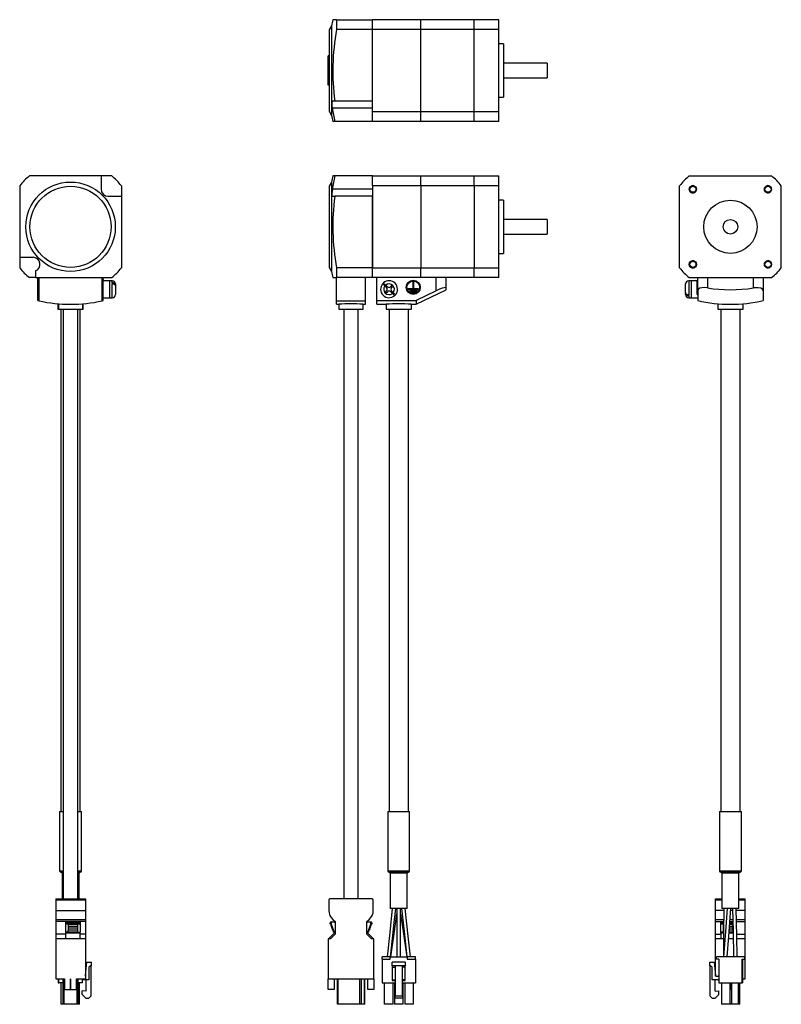
# Model space of a CAD drawing. Extents: x 47 to 361, y -174 to 671.
# Drawn here: x 47 to 361, y -174 to 233 of the extents above; entities that cross this region are included whole.
import ezdxf

# ---------------------------------------------------------------- set-up
doc = ezdxf.new("R2010")
doc.units = 0
doc.layers.add('SLD-0', color=7, linetype='CONTINUOUS')

msp = doc.modelspace()

# ---------------------------------------------------------------- linework, layer by layer
at = {"layer": 'SLD-0', "color": 7, "linetype": 'CONTINUOUS'}
for p, q in [((177.31, 232.56), (175.82, 232.56)), ((177.31, 232.56), (177.31, 228.53)), ((177.31, 232.56), (192.12, 232.56)), ((212.12, 232.56), (192.12, 232.56)), ((192.12, 228.53), (192.12, 232.56)), ((212.12, 228.53), (212.12, 232.56)), ((234.12, 232.56), (212.12, 232.56)), ((234.12, 228.53), (234.12, 232.56)), ((244.32, 232.56), (234.12, 232.56)), ((244.32, 228.53), (244.32, 232.56)), ((175.32, 230.04), (174.32, 228.31)), ((174.32, 228.31), (174.32, 211.56)), ((175.32, 230.04), (175.32, 211.56)), ((192.12, 228.53), (177.31, 228.53)), ((212.12, 228.53), (192.12, 228.53)), ((192.12, 194.59), (192.12, 228.53)), ((192.12, 198.96), (192.12, 228.53)), ((234.12, 228.53), (212.12, 228.53)), ((212.12, 194.59), (212.12, 228.53)), ((244.32, 228.53), (234.12, 228.53)), ((234.12, 194.59), (234.12, 228.53)), ((244.32, 194.59), (244.32, 228.53)), ((246.32, 222.56), (244.32, 222.56)), ((246.32, 222.56), (246.32, 200.56)), ((173.92, 205.46), (173.92, 217.66)), ((174.12, 217.66), (173.92, 217.66)), ((174.32, 217.66), (174.12, 217.66)), ((174.12, 205.46), (174.12, 217.66)), ((173.98, 207.58), (173.98, 213.58)), ((174.12, 213.58), (173.98, 213.58)), ((174.32, 211.56), (174.32, 194.81)), ((175.32, 211.56), (175.32, 193.07)), ((264.32, 214.56), (246.32, 214.56)), ((264.32, 214.56), (264.32, 208.56)), ((173.98, 207.58), (174.12, 207.58)), ((246.32, 208.56), (264.32, 208.56)), ((174.12, 205.46), (173.92, 205.46)), ((174.32, 205.46), (174.12, 205.46)), ((244.32, 200.56), (246.32, 200.56)), ((176.64, 198.96), (175.61, 198.96)), ((192.12, 196.06), (175.61, 196.06)), ((192.12, 198.96), (176.64, 198.96)), ((174.32, 194.81), (175.32, 193.07)), ((192.12, 194.59), (212.12, 194.59)), ((192.12, 190.56), (192.12, 194.59)), ((212.12, 194.59), (234.12, 194.59)), ((212.12, 190.56), (212.12, 194.59)), ((234.12, 194.59), (244.32, 194.59)), ((234.12, 190.56), (234.12, 194.59)), ((244.32, 190.56), (244.32, 194.59)), ((176.64, 190.56), (175.82, 190.56)), ((192.12, 190.56), (176.64, 190.56)), ((212.12, 190.56), (192.12, 190.56)), ((234.12, 190.56), (212.12, 190.56)), ((244.32, 190.56), (234.12, 190.56)), ((80.14, 168.06), (50.57, 168.06)), ((84.51, 168.06), (80.14, 168.06)), ((80.14, 168.06), (80.14, 162.56)), ((176.64, 168.06), (175.82, 168.06)), ((192.12, 168.06), (176.64, 168.06)), ((192.12, 164.03), (192.12, 168.06)), ((192.12, 168.06), (212.12, 168.06)), ((212.12, 164.03), (212.12, 168.06)), ((212.12, 168.06), (234.12, 168.06)), ((234.12, 168.06), (244.32, 168.06)), ((234.12, 164.03), (234.12, 168.06)), ((244.32, 164.03), (244.32, 168.06)), ((322.98, 168.06), (356.92, 168.06)), ((46.54, 164.03), (46.54, 134.46)), ((88.54, 164.03), (88.54, 159.66)), ((175.32, 165.54), (174.32, 163.81)), ((174.32, 163.81), (174.32, 130.31)), ((175.32, 165.54), (175.32, 128.58)), ((192.12, 164.03), (192.12, 130.09)), ((212.12, 164.03), (192.12, 164.03)), ((234.12, 164.03), (212.12, 164.03)), ((212.12, 164.03), (212.12, 130.09)), ((234.12, 164.03), (234.12, 130.09)), ((244.32, 164.03), (234.12, 164.03)), ((244.32, 130.09), (244.32, 164.03)), ((318.95, 130.09), (318.95, 164.03)), ((360.95, 130.09), (360.95, 164.03)), ((83.04, 159.66), (88.54, 159.66)), ((88.54, 159.66), (88.54, 130.09)), ((175.49, 161.61), (175.42, 160.76)), ((175.42, 160.76), (175.44, 160.12)), ((175.44, 160.12), (175.51, 159.74)), ((175.61, 162.56), (175.49, 161.61)), ((175.51, 159.74), (175.61, 159.66)), ((192.12, 162.56), (175.61, 162.56)), ((175.61, 159.66), (176.64, 159.66)), ((192.12, 159.66), (176.64, 159.66)), ((192.12, 130.09), (192.12, 159.66)), ((246.32, 158.06), (244.32, 158.06)), ((246.32, 158.06), (246.32, 136.06)), ((264.32, 150.06), (246.32, 150.06)), ((264.32, 150.06), (264.32, 144.06)), ((246.32, 144.06), (264.32, 144.06)), ((46.54, 134.46), (46.54, 130.09)), ((46.54, 134.46), (52.04, 134.46)), ((244.32, 136.06), (246.32, 136.06)), ((174.32, 130.31), (175.32, 128.58)), ((177.31, 130.09), (177.31, 126.06)), ((192.12, 130.09), (177.31, 130.09)), ((192.12, 130.09), (212.12, 130.09)), ((192.12, 126.06), (192.12, 130.09)), ((212.12, 130.09), (234.12, 130.09)), ((212.12, 126.06), (212.12, 130.09)), ((234.12, 130.09), (244.32, 130.09)), ((234.12, 126.06), (234.12, 130.09)), ((244.32, 126.06), (244.32, 130.09)), ((53.04, 126.06), (50.57, 126.06)), ((53.04, 128.84), (53.04, 126.06)), ((53.04, 126.06), (84.51, 126.06)), ((54.04, 116.6), (54.04, 126.06)), ((54.54, 116.48), (54.54, 126.06)), ((80.54, 116.48), (80.54, 126.06)), ((81.04, 116.6), (81.04, 126.06)), ((175.82, 126.06), (177.31, 126.06)), ((192.12, 126.06), (177.31, 126.06)), ((177.32, 116.48), (177.32, 126.06)), ((189.32, 116.48), (189.32, 126.06)), ((212.12, 126.06), (192.12, 126.06)), ((194.02, 116.6), (194.02, 126.06)), ((234.12, 126.06), (212.12, 126.06)), ((218.52, 120.65), (218.52, 126.06)), ((222.52, 126.06), (222.52, 121.82)), ((244.32, 126.06), (234.12, 126.06)), ((322.98, 126.06), (356.92, 126.06)), ((326.45, 120.65), (326.45, 126.06)), ((330.45, 126.06), (330.45, 121.82)), ((349.45, 121.82), (349.45, 126.06)), ((353.45, 126.06), (353.45, 120.65)), ((81.34, 124.96), (81.04, 124.96)), ((83.64, 124.76), (81.04, 124.76)), ((81.34, 124.96), (81.34, 124.76)), ((84.74, 124.76), (83.64, 124.76)), ((83.64, 124.76), (83.64, 117.76)), ((84.74, 123.9), (84.74, 123.55)), ((85.02, 123.88), (84.74, 123.9)), ((84.74, 123.55), (85.17, 123.5)), ((85.42, 123.77), (85.02, 123.88)), ((85.17, 123.5), (85.55, 123.35)), ((85.75, 123.56), (85.42, 123.77)), ((85.55, 123.35), (85.84, 123.12)), ((85.97, 123.29), (85.75, 123.56)), ((85.84, 123.12), (86.01, 122.83)), ((86.04, 122.98), (85.97, 123.29)), ((86.01, 122.83), (86.04, 122.63)), ((86.04, 123.46), (86.04, 122.98)), ((86.04, 122.98), (86.04, 122.63)), ((86.04, 122.63), (86.04, 119.06)), ((196.37, 123.55), (196.42, 123.5)), ((196.42, 123.5), (196.57, 123.35)), ((196.57, 123.35), (196.8, 123.12)), ((196.75, 123.88), (196.73, 123.9)), ((196.86, 123.77), (196.75, 123.88)), ((196.8, 123.12), (197.09, 122.83)), ((197.07, 123.56), (196.86, 123.77)), ((197.34, 123.29), (197.07, 123.56)), ((197.09, 122.83), (197.3, 122.63)), ((197.3, 122.63), (197.96, 121.97)), ((197.65, 122.98), (197.34, 123.29)), ((197.65, 122.98), (198.31, 122.32)), ((199.72, 122.32), (200.33, 122.92)), ((200.08, 121.97), (200.68, 122.57)), ((200.33, 122.92), (200.68, 122.57)), ((208.87, 124.16), (209.17, 124.16)), ((208.87, 124.16), (208.87, 121.56)), ((209.17, 124.16), (209.17, 121.56)), ((321.45, 119.89), (321.45, 123.46)), ((323.85, 124.76), (322.75, 124.76)), ((326.15, 124.76), (323.85, 124.76)), ((323.85, 121.26), (323.85, 124.76)), ((326.45, 124.96), (326.15, 124.96)), ((326.15, 122.06), (326.15, 124.96)), ((326.15, 119.16), (326.15, 122.06)), ((197.36, 119.95), (197.96, 120.55)), ((197.36, 119.95), (197.71, 119.6)), ((197.71, 119.6), (198.31, 120.2)), ((199.72, 120.2), (200.39, 119.54)), ((200.08, 120.55), (200.74, 119.89)), ((200.39, 119.54), (200.69, 119.23)), ((200.69, 119.23), (200.97, 118.96)), ((200.95, 119.68), (200.74, 119.89)), ((201.23, 119.4), (200.95, 119.68)), ((200.97, 118.96), (201.17, 118.75)), ((201.17, 118.75), (201.29, 118.64)), ((201.46, 119.17), (201.23, 119.4)), ((201.29, 118.64), (201.31, 118.61)), ((201.61, 119.02), (201.46, 119.17)), ((201.66, 118.97), (201.61, 119.02)), ((206.97, 121.56), (206.97, 121.26)), ((206.97, 121.56), (208.87, 121.56)), ((206.97, 121.26), (211.07, 121.26)), ((207.57, 120.91), (210.47, 120.91)), ((207.57, 120.91), (207.57, 120.61)), ((207.57, 120.61), (210.47, 120.61)), ((208.17, 120.26), (209.87, 120.26)), ((208.17, 120.26), (208.17, 119.96)), ((208.17, 119.96), (209.87, 119.96)), ((209.17, 121.56), (211.07, 121.56)), ((209.87, 120.26), (209.87, 119.96)), ((218.52, 120.65), (210.22, 116.6)), ((210.25, 115.07), (222.53, 121.07)), ((210.47, 120.91), (210.47, 120.61)), ((211.07, 121.56), (211.07, 121.26)), ((219.88, 121.26), (218.52, 120.65)), ((220.94, 121.65), (219.88, 121.26)), ((221.78, 121.87), (220.94, 121.65)), ((222.33, 121.93), (221.78, 121.87)), ((222.52, 121.82), (222.33, 121.93)), ((222.52, 121.82), (222.52, 121.08)), ((321.48, 119.68), (321.45, 119.89)), ((321.45, 119.89), (321.45, 119.54)), ((321.45, 119.06), (321.45, 119.54)), ((321.45, 119.54), (321.53, 119.23)), ((321.65, 119.4), (321.48, 119.68)), ((321.53, 119.23), (321.74, 118.96)), ((321.94, 119.17), (321.65, 119.4)), ((321.74, 118.96), (322.07, 118.75)), ((322.32, 119.02), (321.94, 119.17)), ((322.07, 118.75), (322.47, 118.64)), ((322.75, 118.97), (322.32, 119.02)), ((322.47, 118.64), (322.75, 118.61)), ((322.75, 118.61), (322.75, 118.97)), ((323.85, 117.76), (323.85, 121.26)), ((326.15, 119.16), (326.45, 119.16)), ((326.69, 121.26), (326.45, 120.65)), ((326.45, 120.65), (326.45, 116.6)), ((327.27, 121.65), (326.69, 121.26)), ((328.13, 121.87), (327.27, 121.65)), ((329.24, 121.93), (328.13, 121.87)), ((330.45, 121.82), (329.24, 121.93)), ((350.27, 121.91), (349.45, 121.82)), ((351.44, 121.91), (350.27, 121.91)), ((352.48, 121.7), (351.44, 121.91)), ((353.21, 121.25), (352.48, 121.7)), ((353.45, 120.65), (353.21, 121.25)), ((353.45, 120.65), (353.45, 116.6)), ((54.04, 116.6), (54.54, 116.48)), ((62.29, 115.28), (62.29, 113.06)), ((62.54, 115.26), (62.54, 113.06)), ((72.54, 113.06), (72.54, 115.27)), ((72.79, 113.06), (72.79, 115.29)), ((80.54, 116.48), (81.04, 116.6)), ((81.04, 117.76), (83.64, 117.76)), ((83.64, 117.76), (84.74, 117.76)), ((177.32, 115.06), (177.32, 116.48)), ((177.32, 116.48), (189.32, 116.48)), ((177.32, 115.06), (178.32, 115.06)), ((178.32, 115.06), (178.32, 113.06)), ((188.26, 115.06), (189.32, 115.06)), ((188.32, 113.06), (188.32, 115.06)), ((189.32, 115.06), (189.32, 116.48)), ((194.02, 116.6), (210.22, 116.6)), ((194.02, 115.06), (194.02, 116.6)), ((194.02, 115.06), (197.77, 115.06)), ((197.77, 115.06), (197.77, 113.06)), ((208.2, 115.06), (210.22, 115.06)), ((208.27, 113.06), (208.27, 115.06)), ((210.22, 116.6), (210.22, 115.06)), ((322.75, 117.76), (323.85, 117.76)), ((323.85, 117.76), (326.45, 117.76)), ((334.7, 115.29), (334.7, 113.06)), ((345.2, 113.06), (345.2, 115.28)), ((62.29, 113.06), (62.54, 113.06)), ((62.54, 113.06), (67.54, 113.06)), ((63.54, 113.06), (63.54, -94.34)), ((64.54, 113.06), (64.54, -130.44)), ((67.54, 113.06), (72.54, 113.06)), ((70.54, -130.44), (70.54, 113.06)), ((71.54, -94.34), (71.54, 113.06)), ((72.54, 113.06), (72.79, 113.06)), ((178.32, 113.06), (188.32, 113.06)), ((180.32, 113.06), (180.32, -130.44)), ((186.32, -130.44), (186.32, 113.06)), ((197.77, 113.06), (208.27, 113.06)), ((199.02, 113.06), (199.02, -94.34)), ((207.02, -94.34), (207.02, 113.06)), ((334.7, 113.06), (345.2, 113.06)), ((335.95, 113.06), (335.95, -94.34)), ((343.95, -94.34), (343.95, 113.06)), ((63.04, -94.34), (63.04, -118.84)), ((63.04, -94.34), (64.54, -94.34)), ((70.54, -94.34), (72.04, -94.34)), ((72.04, -118.84), (72.04, -94.34)), ((198.52, -94.34), (198.52, -118.84)), ((198.52, -94.34), (207.52, -94.34)), ((207.52, -118.84), (207.52, -94.34)), ((335.45, -94.34), (335.45, -118.84)), ((335.45, -94.34), (344.45, -94.34)), ((344.45, -118.84), (344.45, -94.34)), ((63.54, -119.34), (64.54, -119.34)), ((64.04, -119.84), (64.04, -130.44)), ((70.54, -119.34), (71.54, -119.34)), ((71.04, -130.44), (71.04, -119.84)), ((199.02, -119.34), (207.02, -119.34)), ((199.52, -119.84), (199.52, -134.34)), ((206.52, -134.34), (206.52, -119.84)), ((335.95, -119.34), (343.95, -119.34)), ((336.45, -119.84), (336.45, -134.34)), ((343.45, -134.34), (343.45, -119.84)), ((61.44, -130.44), (73.64, -130.44)), ((61.44, -130.44), (61.44, -130.94)), ((73.64, -130.94), (61.44, -130.94)), ((61.44, -130.94), (61.44, -135.18)), ((73.64, -130.44), (73.64, -130.94)), ((73.64, -130.94), (73.64, -135.18)), ((174.12, -130.94), (174.12, -135.18)), ((192.02, -130.44), (174.62, -130.44)), ((192.52, -135.18), (192.52, -130.94)), ((333.85, -130.44), (336.45, -130.44)), ((333.85, -130.94), (333.85, -130.44)), ((333.85, -135.18), (333.85, -130.94)), ((343.45, -130.44), (346.05, -130.44)), ((346.05, -130.94), (346.05, -130.44)), ((346.05, -135.18), (346.05, -130.94)), ((61.44, -135.18), (73.64, -135.18)), ((61.44, -135.18), (61.44, -138.93)), ((73.64, -135.18), (73.64, -138.93)), ((206.52, -134.34), (199.52, -134.34)), ((200.37, -134.34), (199.62, -141.47)), ((200.93, -145.84), (202.27, -136.58)), ((201.05, -141.47), (201.87, -134.34)), ((202.27, -134.34), (202.27, -143.84)), ((203.76, -145.84), (203.77, -134.34)), ((203.77, -136.58), (204.81, -143.84)), ((204.17, -134.34), (205.21, -143.84)), ((206.93, -145.84), (205.67, -134.34)), ((333.85, -138.93), (333.85, -135.18)), ((339.95, -134.34), (336.45, -134.34)), ((337.2, -134.34), (337.13, -144.1)), ((338.58, -134.34), (337.88, -143.84)), ((339.23, -145.84), (340.08, -134.34)), ((343.45, -134.34), (339.95, -134.34)), ((340.82, -134.34), (341.01, -143.84)), ((342.54, -145.84), (342.32, -134.34)), ((346.05, -138.93), (346.05, -135.18)), ((61.44, -138.93), (73.64, -138.93)), ((61.44, -138.93), (61.44, -139.82)), ((73.64, -139.82), (61.44, -139.82)), ((61.44, -139.82), (61.44, -144.94)), ((65.51, -139.94), (66.56, -139.94)), ((65.51, -139.94), (65.51, -140.24)), ((66.56, -140.24), (65.51, -140.24)), ((65.51, -140.24), (65.51, -140.79)), ((66.56, -140.79), (65.51, -140.79)), ((65.51, -140.79), (65.51, -144.09)), ((66.56, -139.94), (70.56, -139.94)), ((66.56, -139.94), (66.56, -140.24)), ((66.56, -140.24), (70.56, -140.24)), ((66.56, -140.24), (66.56, -140.79)), ((66.56, -140.79), (70.56, -140.79)), ((66.56, -140.79), (66.56, -141.64)), ((66.56, -141.64), (70.56, -141.64)), ((66.56, -141.64), (66.56, -142.49)), ((70.56, -140.24), (70.56, -139.94)), ((70.56, -139.94), (71.51, -139.94)), ((70.56, -140.79), (70.56, -140.24)), ((71.51, -140.24), (70.56, -140.24)), ((70.56, -141.64), (70.56, -140.79)), ((71.51, -140.79), (70.56, -140.79)), ((70.56, -142.49), (70.56, -141.64)), ((71.51, -139.94), (71.51, -140.24)), ((71.51, -140.24), (71.51, -140.79)), ((71.51, -140.79), (71.51, -144.09)), ((73.64, -138.93), (73.64, -139.82)), ((73.64, -139.82), (73.64, -144.94)), ((174.75, -140.79), (174.75, -140.24)), ((175.08, -140.79), (174.75, -140.79)), ((175.05, -139.94), (175.38, -139.94)), ((175.08, -140.24), (175.08, -140.79)), ((175.08, -140.79), (176.33, -144.09)), ((175.08, -141.64), (175.08, -140.79)), ((175.4, -141.64), (175.08, -141.64)), ((175.38, -139.94), (176.43, -139.94)), ((175.4, -142.49), (175.4, -141.64)), ((175.82, -138.93), (176.83, -139.82)), ((176.43, -139.94), (176.83, -140.34)), ((176.83, -139.82), (176.83, -144.94)), ((189.81, -139.82), (190.81, -138.93)), ((189.81, -144.94), (189.81, -139.82)), ((190.21, -139.94), (189.81, -140.34)), ((190.21, -139.94), (191.26, -139.94)), ((190.31, -144.09), (191.56, -140.79)), ((191.24, -141.64), (191.24, -142.49)), ((191.56, -141.64), (191.24, -141.64)), ((191.26, -139.94), (191.58, -139.94)), ((191.56, -140.79), (191.56, -140.24)), ((191.56, -140.79), (191.56, -141.64)), ((191.88, -140.79), (191.56, -140.79)), ((191.88, -140.24), (191.88, -140.79)), ((199.62, -141.47), (199.31, -144.31)), ((200.74, -144.33), (201.05, -141.47)), ((333.85, -139.82), (333.85, -138.93)), ((333.85, -139.82), (337.16, -139.82)), ((333.85, -144.94), (333.85, -139.82)), ((336.93, -139.94), (335.98, -139.94)), ((335.98, -140.24), (335.98, -139.94)), ((335.98, -140.24), (336.93, -140.24)), ((335.98, -140.79), (335.98, -140.24)), ((336.93, -140.79), (335.98, -140.79)), ((335.98, -144.09), (335.98, -140.79)), ((336.93, -139.94), (336.93, -140.24)), ((336.93, -139.94), (337.16, -139.94)), ((336.93, -140.24), (336.93, -140.79)), ((336.93, -140.79), (337.15, -140.79)), ((336.93, -140.79), (336.93, -141.64)), ((336.93, -141.64), (337.15, -141.64)), ((336.93, -141.64), (336.93, -142.49)), ((339.54, -141.64), (340.93, -141.64)), ((339.6, -140.79), (340.93, -140.79)), ((339.67, -139.94), (340.93, -139.94)), ((339.68, -139.82), (340.93, -139.82)), ((340.93, -140.24), (340.93, -139.94)), ((340.93, -139.94), (340.93, -139.94)), ((340.93, -140.79), (340.93, -140.24)), ((340.95, -140.79), (340.93, -140.79)), ((340.93, -141.64), (340.93, -140.79)), ((340.93, -142.49), (340.93, -141.64)), ((342.42, -139.82), (346.05, -139.82)), ((346.05, -139.82), (346.05, -138.93)), ((346.05, -144.94), (346.05, -139.82)), ((65.51, -144.94), (61.44, -144.94)), ((61.44, -144.94), (61.44, -146.94)), ((66.56, -144.09), (65.51, -144.09)), ((65.51, -144.09), (65.51, -144.59)), ((71.51, -144.59), (65.51, -144.59)), ((65.51, -144.59), (65.51, -146.94)), ((70.56, -142.49), (66.56, -142.49)), ((66.56, -142.49), (66.56, -143.34)), ((70.56, -143.34), (66.56, -143.34)), ((66.56, -144.09), (66.56, -143.34)), ((70.56, -144.09), (66.56, -144.09)), ((70.56, -143.34), (70.56, -142.49)), ((70.56, -144.09), (70.56, -143.34)), ((70.56, -144.09), (71.51, -144.09)), ((71.51, -144.59), (71.51, -144.09)), ((71.51, -146.94), (71.51, -144.59)), ((73.64, -144.94), (71.51, -144.94)), ((73.64, -144.94), (73.64, -146.94)), ((173.98, -146.94), (176.33, -144.59)), ((176.83, -144.94), (174.83, -146.94)), ((175.72, -142.49), (175.4, -142.49)), ((175.72, -143.34), (175.72, -142.49)), ((176.04, -143.34), (175.72, -143.34)), ((176.04, -144.09), (176.04, -143.34)), ((176.33, -144.09), (176.04, -144.09)), ((176.33, -144.59), (176.33, -144.09)), ((191.81, -146.94), (189.81, -144.94)), ((190.31, -144.59), (190.31, -144.09)), ((190.59, -144.09), (190.31, -144.09)), ((190.31, -144.59), (192.66, -146.94)), ((190.59, -143.34), (190.59, -144.09)), ((190.91, -143.34), (190.59, -143.34)), ((190.91, -142.49), (190.91, -143.34)), ((191.24, -142.49), (190.91, -142.49)), ((199.31, -144.31), (198.18, -154.34)), ((199.67, -154.34), (200.74, -144.33)), ((199.71, -154.34), (200.93, -145.84)), ((202.27, -143.84), (202.27, -154.34)), ((203.77, -154.34), (203.76, -145.84)), ((204.81, -143.84), (206.32, -154.34)), ((205.21, -143.84), (206.36, -154.34)), ((207.86, -154.34), (206.93, -145.84)), ((333.85, -144.94), (335.98, -144.94)), ((333.85, -146.94), (333.85, -144.94)), ((336.93, -144.09), (335.98, -144.09)), ((335.98, -144.59), (335.98, -144.09)), ((335.98, -144.59), (335.98, -146.94)), ((337.12, -144.59), (335.98, -144.59)), ((337.14, -142.49), (336.93, -142.49)), ((336.93, -142.49), (336.93, -143.34)), ((337.13, -143.34), (336.93, -143.34)), ((336.93, -143.34), (336.93, -144.09)), ((337.13, -144.09), (336.93, -144.09)), ((337.13, -144.1), (337.04, -154.34)), ((337.88, -143.84), (337.1, -154.34)), ((338.6, -154.34), (339.23, -145.84)), ((341.02, -144.59), (339.32, -144.59)), ((340.93, -144.09), (339.36, -144.09)), ((340.93, -143.34), (339.42, -143.34)), ((340.93, -142.49), (339.48, -142.49)), ((340.93, -143.34), (340.93, -142.49)), ((340.93, -143.34), (340.93, -144.09)), ((341.01, -144.09), (340.93, -144.09)), ((341.01, -143.84), (341.21, -154.34)), ((342.52, -144.94), (346.05, -144.94)), ((342.71, -154.34), (342.54, -145.84)), ((346.05, -146.94), (346.05, -144.94)), ((73.64, -146.94), (61.44, -146.94)), ((61.44, -146.94), (61.44, -163.44)), ((73.64, -146.94), (73.64, -163.44)), ((173.92, -146.94), (173.92, -163.44)), ((174.83, -146.94), (173.92, -146.94)), ((192.72, -146.94), (191.81, -146.94)), ((192.72, -163.44), (192.72, -146.94)), ((333.85, -162.26), (333.85, -146.94)), ((337.1, -146.94), (333.85, -146.94)), ((341.06, -146.94), (339.15, -146.94)), ((346.05, -146.94), (342.56, -146.94)), ((346.05, -163.44), (346.05, -146.94)), ((199.52, -154.34), (196.12, -154.34)), ((196.12, -155.34), (196.12, -154.34)), ((199.52, -155.34), (199.52, -154.34)), ((199.52, -154.34), (206.52, -154.34)), ((206.52, -154.34), (206.52, -155.34)), ((209.92, -154.34), (206.52, -154.34)), ((209.92, -155.34), (209.92, -154.34)), ((334.15, -155.34), (334.15, -154.34)), ((345.75, -154.34), (334.15, -154.34)), ((345.75, -154.34), (345.75, -155.34)), ((73.74, -162.11), (74.23, -156.54)), ((74.23, -156.54), (76.14, -156.54)), ((75.84, -158.04), (75.14, -158.54)), ((75.84, -158.04), (76.14, -158.04)), ((75.84, -158.04), (75.84, -170.64)), ((76.14, -158.04), (76.14, -156.54)), ((196.12, -155.34), (199.52, -155.34)), ((196.12, -155.34), (196.12, -165.04)), ((200.32, -158.04), (200.32, -156.54)), ((205.72, -156.54), (200.32, -156.54)), ((205.72, -158.04), (200.32, -158.04)), ((200.32, -158.04), (200.32, -158.54)), ((201.52, -158.04), (201.52, -170.64)), ((204.52, -170.64), (204.52, -158.04)), ((205.72, -156.54), (205.72, -158.04)), ((205.72, -158.54), (205.72, -158.04)), ((206.52, -155.34), (209.92, -155.34)), ((209.92, -155.34), (209.92, -165.04)), ((331.35, -156.54), (331.35, -158.04)), ((331.35, -156.54), (333.27, -156.54)), ((331.35, -158.04), (331.65, -158.04)), ((332.35, -158.54), (331.65, -158.04)), ((331.65, -170.64), (331.65, -158.04)), ((333.27, -156.54), (333.75, -162.11)), ((335.15, -155.34), (334.15, -155.34)), ((335.15, -155.34), (335.15, -165.04)), ((344.75, -155.34), (345.75, -155.34)), ((344.75, -165.04), (344.75, -155.34)), ((345, -165.04), (345, -155.34)), ((75.14, -158.54), (75.14, -163.79)), ((200.32, -158.54), (201.52, -158.54)), ((200.32, -158.54), (200.32, -163.79)), ((205.72, -158.54), (204.52, -158.54)), ((205.72, -163.79), (205.72, -158.54)), ((332.35, -163.79), (332.35, -158.54)), ((333.95, -162.29), (334.85, -162.29)), ((61.44, -163.44), (65.04, -163.44)), ((62.49, -163.44), (62.49, -165.04)), ((62.49, -165.04), (62.74, -165.04)), ((62.74, -165.04), (62.74, -163.44)), ((64.44, -165.04), (62.74, -165.04)), ((63.64, -173.94), (63.64, -165.04)), ((64.44, -173.94), (64.44, -163.44)), ((64.84, -173.94), (64.84, -163.44)), ((65.04, -163.44), (65.04, -167.84)), ((67.56, -163.44), (67.51, -163.44)), ((67.51, -167.84), (67.51, -163.44)), ((67.56, -163.44), (67.56, -167.84)), ((70.04, -163.44), (73.64, -163.44)), ((70.04, -167.84), (70.04, -163.44)), ((70.24, -173.94), (70.24, -163.44)), ((70.64, -173.94), (70.64, -163.44)), ((72.34, -165.04), (70.64, -165.04)), ((71.24, -173.94), (71.24, -165.04)), ((72.34, -163.44), (72.34, -165.04)), ((75.14, -163.79), (72.64, -163.79)), ((73.84, -163.79), (73.84, -168.47)), ((173.92, -163.44), (192.72, -163.44)), ((173.92, -167.84), (173.92, -163.44)), ((176.42, -163.44), (176.42, -167.84)), ((177.67, -173.94), (177.67, -163.44)), ((178.07, -173.94), (178.07, -163.44)), ((186.97, -173.94), (186.97, -163.44)), ((187.67, -173.94), (187.67, -163.44)), ((188.85, -173.94), (188.85, -163.44)), ((188.97, -173.94), (188.97, -163.44)), ((190.22, -167.84), (190.22, -163.44)), ((192.72, -163.44), (192.72, -167.84)), ((196.12, -165.04), (201.52, -165.04)), ((197.12, -173.94), (197.12, -165.04)), ((200.32, -163.79), (201.52, -163.79)), ((200.32, -163.79), (200.32, -164.09)), ((200.32, -164.09), (201.52, -164.09)), ((200.52, -165.04), (200.52, -173.94)), ((201.32, -165.04), (201.32, -173.94)), ((205.72, -163.79), (204.52, -163.79)), ((204.52, -164.09), (205.72, -164.09)), ((204.52, -165.04), (209.92, -165.04)), ((204.72, -165.04), (204.72, -173.94)), ((205.52, -165.04), (205.52, -173.94)), ((205.72, -164.09), (205.72, -163.79)), ((208.92, -165.04), (208.92, -173.94)), ((334.85, -163.79), (332.35, -163.79)), ((333.65, -168.47), (333.65, -163.79)), ((335.15, -165.04), (344.75, -165.04)), ((336.25, -165.04), (336.25, -173.94)), ((339.65, -165.04), (339.65, -173.94)), ((339.93, -167.84), (339.93, -165.04)), ((339.98, -165.04), (339.98, -167.84)), ((340.45, -165.04), (340.45, -173.94)), ((343.1, -165.04), (343.1, -173.94)), ((343.85, -173.94), (343.85, -165.04)), ((345, -165.04), (344.75, -165.04)), ((345, -163.44), (346.05, -163.44)), ((65.04, -167.84), (67.51, -167.84)), ((67.56, -167.84), (70.04, -167.84)), ((73.84, -168.47), (72.34, -168.34)), ((72.34, -169.84), (72.34, -168.34)), ((73.84, -171.34), (72.34, -169.84)), ((75.14, -171.34), (75.84, -170.64)), ((176.42, -167.84), (173.92, -167.84)), ((192.72, -167.84), (190.22, -167.84)), ((201.52, -171.34), (201.52, -170.64)), ((204.52, -170.64), (201.52, -170.64)), ((204.52, -170.64), (204.52, -171.34)), ((331.65, -170.64), (332.35, -171.34)), ((333.65, -168.47), (335.15, -168.34)), ((335.15, -169.84), (333.65, -171.34)), ((335.15, -169.84), (335.15, -168.34)), ((339.65, -167.84), (339.93, -167.84)), ((340.45, -167.84), (339.98, -167.84)), ((64.44, -173.94), (63.64, -173.94)), ((64.84, -173.94), (64.44, -173.94)), ((70.24, -173.94), (64.84, -173.94)), ((70.64, -173.94), (70.24, -173.94)), ((71.24, -173.94), (70.64, -173.94)), ((73.84, -171.34), (75.14, -171.34)), ((178.07, -173.94), (177.67, -173.94)), ((186.97, -173.94), (178.07, -173.94)), ((187.67, -173.94), (186.97, -173.94)), ((188.85, -173.94), (187.67, -173.94)), ((188.97, -173.94), (188.85, -173.94)), ((200.52, -173.94), (197.12, -173.94)), ((204.72, -173.94), (201.32, -173.94)), ((204.52, -171.34), (201.52, -171.34)), ((208.92, -173.94), (205.52, -173.94)), ((332.35, -171.34), (333.65, -171.34)), ((339.65, -173.94), (336.25, -173.94)), ((340.45, -173.94), (339.65, -173.94)), ((343.1, -173.94), (340.45, -173.94)), ((343.85, -173.94), (343.1, -173.94))]:
    msp.add_line(p, q, dxfattribs=at)
at = {"layer": 'SLD-0', "color": 8, "linetype": 'CONTINUOUS'}
for p, q in [((84.74, 123.9), (84.74, 124.76)), ((84.74, 117.76), (84.74, 123.55)), ((322.75, 124.76), (322.75, 118.97)), ((322.75, 118.61), (322.75, 117.76)), ((63.04, -118.84), (64.54, -118.84)), ((64.54, -119.84), (64.04, -119.84)), ((70.54, -118.84), (72.04, -118.84)), ((71.04, -119.84), (70.54, -119.84)), ((198.52, -118.84), (207.52, -118.84)), ((206.52, -119.84), (199.52, -119.84)), ((335.45, -118.84), (344.45, -118.84)), ((343.45, -119.84), (336.45, -119.84)), ((336.45, -130.94), (333.85, -130.94)), ((346.05, -130.94), (343.45, -130.94)), ((337.2, -135.18), (333.85, -135.18)), ((340.84, -135.18), (340.02, -135.18)), ((346.05, -135.18), (342.34, -135.18)), ((333.85, -138.93), (337.17, -138.93)), ((336.93, -140.24), (337.16, -140.24)), ((339.65, -140.24), (340.93, -140.24)), ((339.74, -138.93), (340.91, -138.93)), ((340.93, -140.24), (340.93, -140.24)), ((342.41, -138.93), (346.05, -138.93))]:
    msp.add_line(p, q, dxfattribs=at)
at = {"layer": 'SLD-0', "color": 7, "linetype": 'CONTINUOUS'}
for centre, radius in [((67.54, 147.06), 18.48), ((67.54, 147.06), 16.75), ((324.45, 162.56), 1.5), ((324.45, 162.56), 1.25), ((355.45, 162.56), 1.5), ((355.45, 162.56), 1.25), ((339.95, 147.06), 11), ((339.95, 147.06), 3), ((324.45, 131.56), 1.5), ((324.45, 131.56), 1.25), ((355.45, 131.56), 1.5), ((355.45, 131.56), 1.25), ((209.02, 122.06), 2.9), ((209.02, 122.06), 2.6)]:
    msp.add_circle(centre, radius, dxfattribs=at)
for centre, radius, start, end in [((273.59, 211.56), 100, 167.8776, 169.3493), ((273.59, 211.56), 97.77, 170.0042, 187.4045), ((180.76, 197.51), 5.35, 164.276, 195.724), ((273.59, 211.56), 99.2, 188.989, 192.2212), ((273.59, 211.56), 100, 190.6507, 192.1224), ((67.54, 147.06), 27, 128.9424, 141.0576), ((67.54, 147.06), 27, 38.9424, 51.0576), ((273.59, 147.06), 100, 167.8776, 169.3493), ((273.59, 147.06), 99.2, 167.7788, 171.011), ((339.95, 147.06), 27, 128.9424, 141.0576), ((339.95, 147.06), 27, 38.9424, 51.0576), ((324.45, 162.56), 1.5, 75, 345), ((355.45, 162.56), 1.5, 75, 345), ((83.04, 162.56), 2.9, 180, 270), ((273.59, 147.06), 97.77, 172.5955, 189.9958), ((52.04, 131.56), 2.9, 290.1713, 90), ((67.54, 147.06), 27, 218.9424, 231.0576), ((67.54, 147.06), 27, 308.9424, 321.0576), ((339.95, 147.06), 27, 218.9424, 231.0576), ((324.45, 131.56), 1.5, 75, 345), ((355.45, 131.56), 1.5, 75, 345), ((339.95, 147.06), 27, 308.9424, 321.0576), ((273.59, 147.06), 100, 190.6507, 192.1224), ((84.74, 123.46), 1.3, 0, 90), ((199.02, 121.26), 3.5, 139.096, 310.904), ((199.02, 121.26), 3.5, 130.904, 139.096), ((199.02, 121.26), 3.5, 319.096, 130.904), ((199.02, 121.26), 2.2, 141.525, 308.475), ((199.02, 121.26), 2.2, 321.525, 128.475), ((197.25, 121.26), 1, 315, 45), ((199.02, 123.03), 1, 225, 314.9999), ((200.79, 121.26), 1, 135, 225), ((322.75, 123.46), 1.3, 90, 180), ((84.74, 119.06), 1.3, 270, 0), ((199.02, 119.49), 1, 45, 135), ((199.02, 121.26), 3.5, 310.904, 319.096), ((322.75, 119.06), 1.3, 180, 270), ((339.95, 181.07), 60.01, 260.8914, 279.1086), ((67.54, 175.06), 60, 257.4867, 282.5133), ((183.32, 55.18), 60.09, 85.2861, 94.7728), ((203.02, 55.19), 60.1, 85.0507, 95.0112), ((339.95, 175.06), 60, 256.9971, 283.0029), ((63.54, -118.84), 0.5, 180, 270), ((63.54, -119.84), 0.5, 0, 90), ((71.54, -119.84), 0.5, 90, 180), ((71.54, -118.84), 0.5, 270, 0), ((199.02, -118.84), 0.5, 180, 270), ((199.02, -119.84), 0.5, 0, 90), ((207.02, -119.84), 0.5, 90, 180), ((207.02, -118.84), 0.5, 270, 0), ((335.95, -118.84), 0.5, 180, 270), ((335.95, -119.84), 0.5, 0, 90), ((343.95, -119.84), 0.5, 90, 180), ((343.95, -118.84), 0.5, 270, 0), ((174.62, -130.94), 0.5, 90.0003, 179.9997), ((192.02, -130.94), 0.5, 0, 89.9999), ((179.12, -135.18), 5, 180, 228.743), ((187.52, -135.18), 5, 311.257, 359.9999), ((175.05, -140.24), 0.3, 90, 179.9982), ((175.38, -140.24), 0.3, 90, 179.9982), ((191.26, -140.24), 0.3, 0, 90.0002), ((191.58, -140.24), 0.3, 0.0018, 90), ((73.54, -162.09), 0.2, 300, 355), ((333.95, -162.09), 0.2, 185, 270), ((334.85, -161.99), 0.3, 270, 0), ((72.64, -164.09), 0.3, 90, 180), ((334.85, -164.09), 0.3, 0, 90)]:
    msp.add_arc(centre, radius, start, end, dxfattribs=at)

doc.saveas('drawing.dxf')
